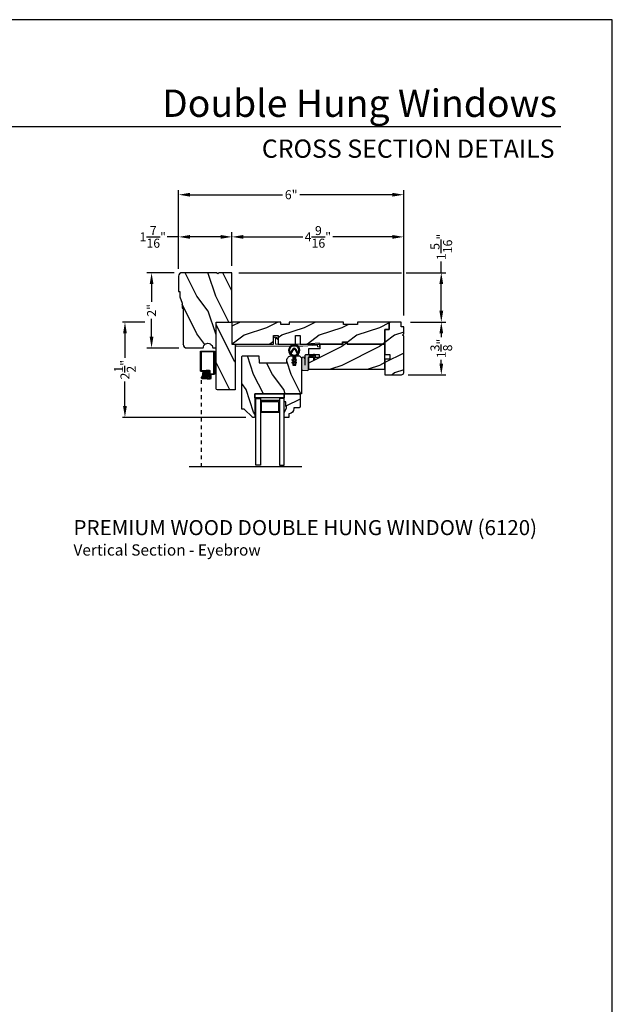
# Model space of a CAD drawing. Extents: x 0 to 34, y 0 to 44.
# Drawn here: x 18.3 to 34, y 17.8 to 44 of the extents above; entities that cross this region are included whole.
import ezdxf
from ezdxf.enums import TextEntityAlignment as Align

# ---------------------------------------------------------------- set-up
doc = ezdxf.new("R2010")
doc.units = 0
doc.header["$LTSCALE"] = 2
doc.header["$MEASUREMENT"] = 0
doc.header["$PDMODE"] = 3
doc.linetypes.add('HIDDEN', pattern=[0.075, 0.05, -0.025])
doc.layers.get('0').update_dxf_attribs({"linetype": 'CONTINUOUS'})
doc.layers.get('DEFPOINTS').update_dxf_attribs({"color": 3, "linetype": 'CONTINUOUS'})
doc.layers.add('Dim', color=7, linetype='CONTINUOUS')
doc.styles.add('Arial', font='arial.ttf')
doc.styles.get("Standard").update_dxf_attribs({"font": 'arial.ttf'})
doc.dimstyles.get("Standard").update_dxf_attribs({"dimtxt": 0.24, "dimasz": 0.3, "dimexe": 0.0625, "dimexo": 0.18, "dimgap": 0.09, "dimtad": 0, "dimdec": 4, "dimzin": 0, "dimdsep": 46, "dimlunit": 4, "dimtxsty": 'STANDARD', "dimcen": 0, "dimadec": 5, "dimazin": 0, "dimtfac": 1, "dimtdec": 4, "dimtofl": 0, "dimtmove": 0, "dimatfit": 3, "dimfxl": 1, "dimtolj": 1, "dimtzin": 0, "dimarcsym": 0})
pattern_1 = [(216.8699, (-21.78301, -470.38678), (2.99999992, 2.00000012), [0.5, -4.5]), (206.5651, (-21.183, -470.6868), (-0.99999916, -1.0000013), [1.118034, -1.118034]), (198.4349, (-21.183, -471.18678), (-2.00000043, -0.9999984), [0.632456, -2.529822])]

# ---------------------------------------------------------------- blocks, each defined once
blk = doc.blocks.new('*D252')
at = {"layer": 'DEFPOINTS', "color": 0, "transparency": 16777216}
for p in [(22.543, 37.276), (21.763, 35.276), (22.668, 35.276)]:
    blk.add_point(p, dxfattribs=at)
at = {"layer": 'Dim', "color": 0, "lineweight": -2, "transparency": 16777216}
for p, q in [((22.363, 37.276), (21.638, 37.276)), ((22.488, 35.276), (21.638, 35.276))]:
    blk.add_line(p, q, dxfattribs=at)
at = {"layer": 'Dim', "color": 0, "transparency": 16777216}
for p, q in [((21.763, 36.976), (21.763, 36.506)), ((21.763, 35.576), (21.763, 36.047))]:
    blk.add_line(p, q, dxfattribs=at)
for points in [[(21.713, 36.976), (21.813, 36.976), (21.763, 37.276)], [(21.713, 35.576), (21.813, 35.576), (21.763, 35.276)]]:
    blk.add_solid(points, dxfattribs=at)
at = {"layer": 'Dim', "color": 0, "transparency": 16777216, "insert": (21.763, 36.276), "char_height": 0.24, "attachment_point": 5, "rotation": 90}
blk.add_mtext('\\A1;2"', dxfattribs=at)
blk = doc.blocks.new('A$C8868d39c')
h = blk.add_hatch(color=256)
h.dxf.hatch_style = 1
h.paths.add_polyline_path([(0.135, 0.241, 0.057526), (0.165, 0.241, 19.939839)])
h.paths.add_polyline_path([(0.074, 0.291, 0.340928), (0.226, 0.291, 0.375619), (0.229, 0.304), (0.172, 0.403, 0.577349), (0.128, 0.403), (0.071, 0.304, 0.375621)], flags=16)
h.paths.add_polyline_path([(0.037, 0.336, -1.588653), (0.263, 0.336, -0.603495), (0.245, 0.335), (0.198, 0.418, 0.577342), (0.102, 0.418), (0.055, 0.335, -0.603495)], flags=16)
for p, q in [((0.102, 0.418), (0.055, 0.335)), ((0.071, 0.304), (0.128, 0.403)), ((0.172, 0.403), (0.229, 0.304)), ((0.245, 0.335), (0.198, 0.418)), ((0.135, 0.102), (0.093, 0.126)), ((0.135, 0.032), (0.093, 0.056)), ((0.103, 0.144), (0.135, 0.125)), ((0.103, 0.074), (0.135, 0.055)), ((0.135, 0.125), (0.135, 0.241)), ((0.135, 0.055), (0.135, 0.102)), ((0.135, 0.015), (0.135, 0.032)), ((0.165, 0.241), (0.165, 0.125)), ((0.165, 0.125), (0.198, 0.144)), ((0.208, 0.127), (0.165, 0.102)), ((0.165, 0.102), (0.165, 0.055)), ((0.165, 0.055), (0.198, 0.074)), ((0.208, 0.057), (0.165, 0.032)), ((0.165, 0.032), (0.165, 0.015))]:
    blk.add_line(p, q)
for centre, radius, start, end in [((0.15, 0.39), 0.15, 275.807, 264.3229), ((0.15, 0.39), 0.125, 334.5079, 205.6221), ((0.046, 0.34), 0.01, 205.6238, 330.0669), ((0.08, 0.299), 0.01, 150.0663, 232.4132), ((0.15, 0.39), 0.125, 232.4139, 307.7164), ((0.15, 0.39), 0.055, 30.0665, 150.0633), ((0.15, 0.39), 0.0253, 30.0615, 150.0673), ((0.22, 0.299), 0.01, 307.7132, 30.0677), ((0.254, 0.34), 0.01, 209.9331, 334.3762), ((0.098, 0.135), 0.01, 60.0669, 240.0645), ((0.098, 0.065), 0.01, 60.0669, 240.0645), ((0.15, 0.371), 0.131, 263.4803, 276.6497), ((0.15, 0.015), 0.015, 180.0638, 0.0662), ((0.203, 0.135), 0.01, 300.0669, 120.0608), ((0.203, 0.065), 0.01, 300.0673, 120.0637)]:
    blk.add_arc(centre, radius, start, end)
blk = doc.blocks.new('*D272')
at = {"layer": 'DEFPOINTS', "color": 0, "transparency": 16777216}
for p in [(23.898, 37.276), (28.461, 35.964), (29.458, 35.964)]:
    blk.add_point(p, dxfattribs=at)
at = {"layer": 'Dim', "color": 0, "transparency": 16777216}
for p, q in [((29.458, 37.276), (29.458, 37.576)), ((29.458, 36.264), (29.458, 36.976))]:
    blk.add_line(p, q, dxfattribs=at)
at = {"layer": 'Dim', "color": 0, "lineweight": -2, "transparency": 16777216}
for p, q in [((24.078, 37.276), (28.399, 37.276)), ((28.524, 37.276), (29.583, 37.276)), ((28.641, 35.964), (29.583, 35.964))]:
    blk.add_line(p, q, dxfattribs=at)
at = {"layer": 'Dim', "color": 0, "transparency": 16777216}
for points in [[(29.408, 36.976), (29.508, 36.976), (29.458, 37.276)], [(29.408, 36.264), (29.508, 36.264), (29.458, 35.964)]]:
    blk.add_solid(points, dxfattribs=at)
at = {"layer": 'Dim', "color": 0, "transparency": 16777216, "insert": (29.458, 37.962), "char_height": 0.24, "attachment_point": 5, "rotation": 90}
blk.add_mtext('\\A1;1{\\H1x;\\S5/16;}"', dxfattribs=at)
blk = doc.blocks.new('*D273')
at = {"layer": 'DEFPOINTS', "color": 0, "transparency": 16777216}
for p in [(22.48, 38.229), (22.48, 37.376), (23.898, 37.276)]:
    blk.add_point(p, dxfattribs=at)
at = {"layer": 'Dim', "color": 0, "transparency": 16777216}
for p, q in [((22.48, 38.229), (22.18, 38.229)), ((23.598, 38.229), (22.78, 38.229))]:
    blk.add_line(p, q, dxfattribs=at)
at = {"layer": 'Dim', "color": 0, "lineweight": -2, "transparency": 16777216}
for p, q in [((22.48, 37.556), (22.48, 38.354)), ((23.898, 37.456), (23.898, 38.354))]:
    blk.add_line(p, q, dxfattribs=at)
at = {"layer": 'Dim', "color": 0, "transparency": 16777216}
for points in [[(22.78, 38.279), (22.78, 38.179), (22.48, 38.229)], [(23.598, 38.279), (23.598, 38.179), (23.898, 38.229)]]:
    blk.add_solid(points, dxfattribs=at)
at = {"layer": 'Dim', "color": 0, "transparency": 16777216, "insert": (21.795, 38.229), "char_height": 0.24, "attachment_point": 5}
blk.add_mtext('\\A1;1{\\H1x;\\S7/16;}"', dxfattribs=at)
blk = doc.blocks.new('*D274')
at = {"layer": 'DEFPOINTS', "color": 0, "transparency": 16777216}
for p in [(23.898, 38.229), (23.898, 37.276), (28.461, 35.964)]:
    blk.add_point(p, dxfattribs=at)
at = {"layer": 'Dim', "color": 0, "lineweight": -2, "transparency": 16777216}
for p, q in [((23.898, 37.456), (23.898, 38.354)), ((28.461, 36.144), (28.461, 38.354))]:
    blk.add_line(p, q, dxfattribs=at)
at = {"layer": 'Dim', "color": 0, "transparency": 16777216}
for p, q in [((24.198, 38.229), (25.778, 38.229)), ((28.161, 38.229), (26.581, 38.229))]:
    blk.add_line(p, q, dxfattribs=at)
for points in [[(24.198, 38.279), (24.198, 38.179), (23.898, 38.229)], [(28.161, 38.279), (28.161, 38.179), (28.461, 38.229)]]:
    blk.add_solid(points, dxfattribs=at)
at = {"layer": 'Dim', "color": 0, "transparency": 16777216, "insert": (26.18, 38.229), "char_height": 0.24, "attachment_point": 5}
blk.add_mtext('\\A1;4{\\H1x;\\S9/16;}"', dxfattribs=at)
blk = doc.blocks.new('*D253')
at = {"layer": 'DEFPOINTS', "color": 0, "transparency": 16777216}
for p in [(22.48, 39.349), (22.48, 37.196), (28.461, 35.964)]:
    blk.add_point(p, dxfattribs=at)
at = {"layer": 'Dim', "color": 0, "lineweight": -2, "transparency": 16777216}
for p, q in [((22.48, 37.376), (22.48, 39.474)), ((28.461, 36.144), (28.461, 39.474))]:
    blk.add_line(p, q, dxfattribs=at)
at = {"layer": 'Dim', "color": 0, "transparency": 16777216}
for p, q in [((22.78, 39.349), (25.242, 39.349)), ((28.161, 39.349), (25.699, 39.349))]:
    blk.add_line(p, q, dxfattribs=at)
for points in [[(22.78, 39.399), (22.78, 39.299), (22.48, 39.349)], [(28.161, 39.399), (28.161, 39.299), (28.461, 39.349)]]:
    blk.add_solid(points, dxfattribs=at)
at = {"layer": 'Dim', "color": 0, "transparency": 16777216, "insert": (25.471, 39.349), "char_height": 0.24, "attachment_point": 5}
blk.add_mtext('\\A1;6"', dxfattribs=at)
blk = doc.blocks.new('*D254')
at = {"layer": 'DEFPOINTS', "color": 0, "transparency": 16777216}
for p in [(28.461, 35.964), (28.399, 34.564), (29.458, 34.564)]:
    blk.add_point(p, dxfattribs=at)
at = {"layer": 'Dim', "color": 0, "lineweight": -2, "transparency": 16777216}
for p, q in [((28.641, 35.964), (29.583, 35.964)), ((28.579, 34.564), (29.583, 34.564))]:
    blk.add_line(p, q, dxfattribs=at)
at = {"layer": 'Dim', "color": 0, "transparency": 16777216}
for p, q in [((29.458, 35.664), (29.458, 35.568)), ((29.458, 34.864), (29.458, 34.961))]:
    blk.add_line(p, q, dxfattribs=at)
for points in [[(29.408, 35.664), (29.508, 35.664), (29.458, 35.964)], [(29.408, 34.864), (29.508, 34.864), (29.458, 34.564)]]:
    blk.add_solid(points, dxfattribs=at)
at = {"layer": 'Dim', "color": 0, "transparency": 16777216, "insert": (29.458, 35.264), "char_height": 0.24, "attachment_point": 5, "rotation": 90}
blk.add_mtext('\\A1;1{\\H1x;\\S3/8;}"', dxfattribs=at)
blk = doc.blocks.new('*D255')
at = {"layer": 'DEFPOINTS', "color": 0, "transparency": 16777216}
for p in [(21.763, 35.964), (21.056, 33.434), (24.447, 33.434)]:
    blk.add_point(p, dxfattribs=at)
at = {"layer": 'Dim', "color": 0, "lineweight": -2, "transparency": 16777216}
for p, q in [((21.583, 35.964), (20.993, 35.964)), ((21.056, 35.664), (21.056, 35.017)), ((21.056, 33.734), (21.056, 34.382)), ((24.267, 33.434), (20.993, 33.434))]:
    blk.add_line(p, q, dxfattribs=at)
at = {"layer": 'Dim', "color": 0, "transparency": 16777216}
for points in [[(21.006, 35.664), (21.106, 35.664), (21.056, 35.964)], [(21.006, 33.734), (21.106, 33.734), (21.056, 33.434)]]:
    blk.add_solid(points, dxfattribs=at)
at = {"layer": 'Dim', "color": 0, "transparency": 16777216, "insert": (21.056, 34.699), "char_height": 0.24, "attachment_point": 5, "rotation": 90}
blk.add_mtext('\\A1;2{\\H1x;\\S1/2;}"', dxfattribs=at)

msp = doc.modelspace()

# ---------------------------------------------------------------- hatches: boundary and pattern name
h = msp.add_hatch()
h.set_pattern_fill('WOOD2', color=0, angle=-90, style=0, pattern_type=2)
h.set_pattern_definition([(126.8699, (-473.73452, 40.25022), (2.00000012, -2.99999992), [0.5, -4.5]), (116.5651, (-474.0345, 39.6502), (-1.0000013, 0.99999916), [1.118034, -1.118034]), (108.4349, (-474.53452, 39.65022), (-0.9999984, 2.00000043), [0.632456, -2.529822])])
edge = h.paths.add_edge_path()
edge.add_line((22.47979, 36.77648), (22.51079, 36.77648))
edge.add_line((22.51079, 36.77648), (22.51079, 36.63548))
edge.add_line((22.51079, 36.63548), (22.57379, 36.46348))
edge.add_line((22.57379, 36.46348), (22.57379, 36.33848))
edge.add_line((22.57379, 36.33848), (22.60479, 36.33848))
edge.add_line((22.60479, 36.33848), (22.60479, 35.37048))
edge.add_arc((22.69879, 35.37048), 0.094, 180.000373, 269.999985)
edge.add_line((22.69879, 35.27648), (23.13609, 35.27648))
edge.add_arc((23.26109, 35.27648), 0.125, -0.000109, 180.000109, ccw=False)
edge.add_line((23.38609, 35.27648), (23.47979, 35.27648))
edge.add_line((23.47979, 35.27648), (23.47979, 35.96448))
edge.add_line((23.47979, 35.96448), (23.89779, 35.96448))
edge.add_line((23.89779, 35.96448), (23.89779, 37.27648))
edge.add_line((23.89779, 37.27648), (23.55329, 37.27648))
edge.add_line((23.55329, 37.27648), (23.52229, 37.24548))
edge.add_line((23.52229, 37.24548), (23.49129, 37.27648))
edge.add_line((23.49129, 37.27648), (22.57379, 37.27648))
edge.add_arc((22.57379, 37.18248), 0.094, 90.000015, 180.000342)
edge.add_line((22.47979, 37.18248), (22.47979, 36.77648))
h = msp.add_hatch()
h.set_pattern_fill('WOOD2', color=0, angle=-90, style=0, pattern_type=2)
h.set_pattern_definition([(126.8699, (145.27223, 61.50517), (2.00000012, -2.99999992), [0.5, -4.5]), (116.5651, (144.97223, 60.90517), (-1.0000013, 0.9999992), [1.118034, -1.118034]), (108.4349, (144.47223, 60.90517), (-0.9999984, 2.0000004), [0.632456, -2.529822])])
h.paths.add_polyline_path([(23.97979, 35.37848), (23.89779, 35.37848), (23.89729, 35.96448), (23.47979, 35.96448), (23.47979, 35.27648), (23.47979, 34.19248, 0.41421356), (23.50979, 34.16248), (23.97979, 34.16248)])
h = msp.add_hatch()
h.set_pattern_fill('WOOD2', color=0, style=0, pattern_type=2)
h.set_pattern_definition(pattern_1)
h.paths.add_polyline_path([(25.00179, 35.37848), (25.00179, 35.60848), (25.12679, 35.60848), (25.12679, 35.37848), (25.58679, 35.37848), (25.58679, 35.60848), (25.71179, 35.60848), (25.71179, 35.37848), (26.83629, 35.37848), (26.83629, 35.44098), (26.96129, 35.44098), (26.96129, 35.37848), (27.96129, 35.37848), (27.96129, 35.76448), (28.07129, 35.76448), (28.07129, 35.96448), (27.23129, 35.96448), (27.23129, 35.90198), (26.85629, 35.90198), (26.85629, 35.96448), (25.41829, 35.96448), (25.41829, 35.90198), (25.19954, 35.90198), (25.19954, 35.96448), (23.89779, 35.96448), (23.89779, 35.37848)])
h = msp.add_hatch()
h.set_pattern_fill('WOOD2', color=0, style=0, pattern_type=2)
h.set_pattern_definition([(216.8699, (-21.78451, -470.38678), (2.99999992, 2.00000012), [0.5, -4.5]), (206.5651, (-21.1845, -470.6868), (-0.99999916, -1.0000013), [1.118034, -1.118034]), (198.4349, (-21.1845, -471.18678), (-2.00000043, -0.9999984), [0.632456, -2.529822])])
edge = h.paths.add_edge_path()
edge.add_line((28.46129, 35.65245), (28.46129, 35.83948))
edge.add_line((28.46129, 35.83948), (28.39129, 35.83948))
edge.add_line((28.39129, 35.83948), (28.39129, 35.96448))
edge.add_line((28.39129, 35.96448), (28.07129, 35.96448))
edge.add_line((28.07129, 35.96448), (28.07129, 35.76448))
edge.add_line((28.07129, 35.76448), (27.96129, 35.76448))
edge.add_line((27.96129, 35.76448), (27.96129, 35.10073))
edge.add_line((27.96129, 35.10073), (28.09129, 35.10073))
edge.add_line((28.09129, 35.10073), (28.09129, 34.97573))
edge.add_line((28.09129, 34.97573), (27.96129, 34.97573))
edge.add_line((27.96129, 34.97573), (27.96129, 34.56448))
edge.add_line((27.96129, 34.56448), (28.39879, 34.56448))
edge.add_arc((28.39879, 34.62698), 0.0625, 270.000412, 359.999857)
edge.add_line((28.46129, 34.62698), (28.46129, 35.58901))
edge.add_line((28.46129, 35.58901), (28.42957, 35.62073))
edge.add_line((28.42957, 35.62073), (28.46129, 35.65245))
h = msp.add_hatch()
h.set_pattern_fill('WOOD2', color=0, style=0, pattern_type=2)
h.set_pattern_definition(pattern_1)
h.paths.add_polyline_path([(26.96129, 35.37848), (26.94873, 35.42535), (26.84885, 35.42535), (26.83629, 35.37848), (26.23329, 35.37848), (26.22893, 35.25348), (25.92979, 35.25348), (25.92979, 35.10498), (26.21104, 35.10498), (26.21104, 35.02698), (25.92979, 35.02698), (25.92979, 34.71448), (27.96129, 34.71448), (27.96129, 35.37848)])
h = msp.add_hatch()
h.set_pattern_fill('WOOD2', color=0, angle=-90, style=0, pattern_type=2)
h.set_pattern_definition([(126.8699, (145.27223, 62.17261), (2.00000012, -2.99999992), [0.5, -4.5]), (116.5651, (144.97223, 61.5726), (-1.0000013, 0.9999992), [1.118034, -1.118034]), (108.4349, (144.47223, 61.5726), (-0.9999984, 2.0000004), [0.632456, -2.529822])])
edge = h.paths.add_edge_path()
edge.add_arc((24.16694, 33.66432), 0.01, 180.002042, 270.003839, ccw=False)
edge.add_line((24.15694, 33.66432), (24.15694, 35.04158))
edge.add_arc((24.18794, 35.04158), 0.031, 89.998456, 180.002086, ccw=False)
edge.add_line((24.18794, 35.07258), (24.61019, 35.07258))
edge.add_line((24.61019, 35.07258), (24.61683, 34.88258))
edge.add_line((24.61683, 34.88258), (25.35694, 34.88258))
edge.add_line((25.35694, 34.88258), (25.35694, 34.94758))
edge.add_arc((25.48194, 34.94758), 0.125, 89.999566, 180.000262, ccw=False)
edge.add_line((25.48194, 35.07258), (25.51357, 35.07258))
edge.add_line((25.51357, 35.07258), (25.51357, 34.82258))
edge.add_line((25.51357, 34.82258), (25.59169, 34.82258))
edge.add_line((25.59169, 34.82258), (25.59169, 35.07258))
edge.add_line((25.59169, 35.07258), (25.65494, 35.07258))
edge.add_arc((25.65494, 34.97958), 0.093, -0.000283, 90.000475, ccw=False)
edge.add_line((25.74794, 34.97958), (25.74794, 34.05858))
edge.add_line((25.74794, 34.05858), (24.50194, 34.05858))
edge.add_line((24.50194, 34.05858), (24.50194, 33.44358))
edge.add_arc((24.49194, 33.44358), 0.01, -90.003419, 0.00468, ccw=False)
edge.add_line((24.49194, 33.43358), (24.44695, 33.43358))
edge.add_arc((24.44696, 33.44358), 0.01, 224.905925, 269.988442, ccw=False)
edge.add_line((24.43987, 33.43652), (24.22573, 33.65138))
edge.add_arc((24.21864, 33.64432), 0.01, 44.905921, 89.988859)
edge.add_line((24.21865, 33.65433), (24.16694, 33.65433))
at = {"true_color": 0x636466}
msp.add_hatch(color=251, dxfattribs=at).paths.add_polyline_path([(25.92979, 35.02052), (25.92979, 34.70308, -0.34014096), (25.90017, 34.68267), (25.77048, 34.68946, -0.39895908), (25.74679, 34.71443), (25.74679, 34.98988, -1), (25.83109, 34.98988), (25.83109, 35.06453, -0.41421356), (25.86259, 35.09603), (25.92704, 35.09603, -0.1271673), (25.93238, 35.09465), (25.95645, 35.08131, 0.12726973), (25.96179, 35.07993), (26.08729, 35.07993), (26.06029, 35.10693), (26.08809, 35.10693), (26.11421, 35.0808, -0.19890668), (26.11509, 35.07869), (26.11509, 35.05503, -0.41412049), (26.1121, 35.05203), (26.10529, 35.05203), (26.09201, 34.95753), (26.06251, 34.95753), (26.06746, 35.05203), (25.96129, 35.05203, 0.41421356)])
h = msp.add_hatch()
h.set_pattern_fill('ANSI37', color=256, scale=0.0625, style=0)
h.set_pattern_definition([(45, (22.376327, 44.740205), (-0.005524272, 0.005524272), []), (135, (22.376327, 44.740205), (-0.005524272, -0.005524272), [])])
h.paths.add_polyline_path([(23.12068, 34.57769, -1), (23.28849, 34.57769, -1)])
h = msp.add_hatch()
h.set_pattern_fill('WOOD2', color=0, style=0, pattern_type=2)
h.set_pattern_definition([(216.8699, (2.6804, -469.49884), (2.99999992, 2.00000012), [0.5, -4.5]), (206.5651, (3.2804, -469.79884), (-0.99999916, -1.0000013), [1.118034, -1.118034]), (198.4349, (3.2804, -470.29884), (-2.00000043, -0.9999984), [0.632456, -2.529822])])
edge = h.paths.add_edge_path()
edge.add_line((25.41069, 33.43358), (25.28169, 33.43358))
edge.add_line((25.28169, 33.43358), (25.28169, 33.56646))
edge.add_line((25.28169, 33.56646), (25.34469, 33.67558))
edge.add_line((25.34469, 33.67558), (25.34469, 33.72258))
edge.add_line((25.34469, 33.72258), (25.32869, 33.72258))
edge.add_line((25.32869, 33.72258), (25.32869, 33.84758))
edge.add_line((25.32869, 33.84758), (25.28169, 33.84758))
edge.add_line((25.28169, 33.84758), (25.28169, 34.05858))
edge.add_line((25.28169, 34.05858), (25.68669, 34.05858))
edge.add_line((25.68669, 34.05858), (25.70669, 34.03858))
edge.add_line((25.70669, 34.03858), (25.70669, 33.70358))
edge.add_line((25.70669, 33.70358), (25.68669, 33.68358))
edge.add_line((25.68669, 33.68358), (25.54569, 33.68358))
edge.add_line((25.54569, 33.68358), (25.54569, 33.66722))
edge.add_arc((25.40569, 33.66722), 0.14, -85.904237, 0.000008, ccw=False)
edge.add_line((25.41569, 33.52758), (25.41069, 33.52758))
edge.add_line((25.41069, 33.52758), (25.41069, 33.43358))

# ---------------------------------------------------------------- linework, layer by layer
for p, q in [((32.63307, 41.15009), (1.72875, 41.15009)), ((23.14681, 34.51637), (23.09169, 34.51637)), ((25.15669, 33.87858), (24.65669, 33.87858)), ((24.67869, 33.85658), (25.13469, 33.85658)), ((24.67869, 33.58058), (24.67869, 33.85658)), ((25.13469, 33.85658), (25.13469, 33.58058)), ((25.15669, 33.55858), (24.65669, 33.55858)), ((25.13469, 33.58058), (24.67869, 33.58058)), ((25.7558, 32.12004), (22.76452, 32.12004))]:
    msp.add_line(p, q)
at = {"linetype": 'HIDDEN'}
msp.add_line((23.09169, 32.12004), (23.09169, 34.51637), dxfattribs=at)
for points in [[(0, 44.00001), (0, 0), (34.00001, 0), (34.00001, 44.00001)], [(25.00179, 35.37848), (25.00179, 35.60848), (25.12679, 35.60848), (25.12679, 35.37848), (25.58679, 35.37848), (25.58679, 35.60848), (25.71179, 35.60848), (25.71179, 35.37848), (26.83629, 35.37848), (26.83629, 35.44098), (26.96129, 35.44098), (26.96129, 35.37848), (27.96129, 35.37848), (27.96129, 35.76448), (28.07129, 35.76448), (28.07129, 35.96448), (27.23129, 35.96448), (27.23129, 35.90198), (26.85629, 35.90198), (26.85629, 35.96448), (25.41829, 35.96448), (25.41829, 35.90198), (25.19954, 35.90198), (25.19954, 35.96448), (23.89779, 35.96448), (23.89779, 35.37848)], [(26.96129, 35.37848), (26.94873, 35.42535), (26.84885, 35.42535), (26.83629, 35.37848), (26.23329, 35.37848), (26.22893, 35.25348), (25.92979, 35.25348), (25.92979, 35.10498), (26.21104, 35.10498), (26.21104, 35.02698), (25.92979, 35.02698), (25.92979, 34.71448), (27.96129, 34.71448), (27.96129, 35.37848)], [(24.50194, 34.05858), (25.28194, 34.05858), (25.28194, 33.94958), (24.50194, 33.94958)], [(24.65669, 32.16248), (24.53169, 32.16248), (24.53169, 33.93358), (24.65669, 33.93358)], [(25.15669, 33.93358), (25.15669, 32.16248), (25.28169, 32.16248), (25.28169, 33.93358)]]:
    msp.add_lwpolyline(points, close=True)
for points in [[(22.47979, 36.77648), (22.51079, 36.77648), (22.51079, 36.63548), (22.57379, 36.46348), (22.57379, 36.33848), (22.60479, 36.33848), (22.60479, 35.37048, 0.41421158), (22.69879, 35.27648), (23.13609, 35.27648, -1.0000019), (23.38609, 35.27648), (23.47979, 35.27648), (23.47979, 35.96448), (23.89779, 35.96448), (23.89779, 37.27648), (23.55329, 37.27648), (23.52229, 37.24548), (23.49129, 37.27648), (22.57379, 37.27648, 0.41421524), (22.47979, 37.18248)], [(23.89729, 35.96448), (23.89779, 35.37848), (23.97979, 35.37848), (23.97979, 34.16248), (23.50979, 34.16248, -0.41421356), (23.47979, 34.19248), (23.47979, 35.96448)], [(28.46129, 35.65245), (28.46129, 35.83948), (28.39129, 35.83948), (28.39129, 35.96448), (28.07129, 35.96448), (28.07129, 35.76448), (27.96129, 35.76448), (27.96129, 35.10073), (28.09129, 35.10073), (28.09129, 34.97573), (27.96129, 34.97573), (27.96129, 34.56448), (28.39879, 34.56448, 0.41421072), (28.46129, 34.62698), (28.46129, 35.58901), (28.42957, 35.62073)], [(24.16694, 33.65433, -0.41422275), (24.15694, 33.66432), (24.15694, 35.04158, -0.41423212), (24.18794, 35.07258), (24.61019, 35.07258), (24.61683, 34.88258), (25.35694, 34.88258), (25.35694, 34.94758, -0.41421712), (25.48194, 35.07258), (25.51357, 35.07258), (25.51357, 34.82258), (25.59169, 34.82258), (25.59169, 35.07258), (25.65494, 35.07258, -0.41421744), (25.74794, 34.97958), (25.74794, 34.05858), (24.50194, 34.05858), (24.50194, 33.44358, -0.41425497), (24.49194, 33.43358), (24.44695, 33.43358, -0.19928669), (24.43987, 33.43652), (24.22573, 33.65138, 0.1992886), (24.21865, 33.65433)], [(25.41069, 33.43358), (25.28169, 33.43358), (25.28169, 33.56646), (25.34469, 33.67558), (25.34469, 33.72258), (25.32869, 33.72258), (25.32869, 33.84758), (25.28169, 33.84758), (25.28169, 34.05858), (25.68669, 34.05858), (25.70669, 34.03858), (25.70669, 33.70358), (25.68669, 33.68358), (25.54569, 33.68358), (25.54569, 33.66722, -0.39342791), (25.41569, 33.52758), (25.41069, 33.52758)]]:
    msp.add_lwpolyline(points, format="xyb", close=True)
at = {"color": 7, "linetype": 'Continuous', "lineweight": 15}
msp.add_lwpolyline([(25.1368, 35.51012), (25.12394, 35.4948), (25.07644, 35.53466, 0.63707361), (25.05179, 35.52317), (25.05179, 35.38867, 0.41421356), (25.06179, 35.37867), (25.77561, 35.37867), (26.21232, 35.40921), (26.21929, 35.30945), (26.16941, 35.30596), (26.16593, 35.35584), (25.77736, 35.32867), (23.9988, 35.32867), (23.9988, 35.37867), (24.99179, 35.37867, 0.41421356), (25.00179, 35.38867), (25.00179, 35.51617, -0.63706901), (25.08393, 35.55448), (25.1368, 35.51012)], format="xyb", dxfattribs=at)
for points in [[(23.31309, 34.57428, -0.41421356), (23.33209, 34.59328), (23.40623, 34.59328, 0.41421356), (23.41583, 34.60288), (23.41583, 35.16677, 0.41421356), (23.40623, 35.17637), (23.09043, 35.17637, 0.41421356), (23.08083, 35.16677), (23.08083, 34.68406, 0.41421356), (23.09043, 34.67446), (23.13118, 34.67446), (23.21417, 34.68446), (23.29409, 34.68446, -0.41421356), (23.31309, 34.66546), (23.31309, 34.47597, -0.41421356), (23.30349, 34.46637), (23.2464, 34.46637), (23.18379, 34.47637), (23.11966, 34.47637, -0.41421356), (23.11006, 34.48597), (23.11006, 34.48677, -0.41421356), (23.11966, 34.49637), (23.18379, 34.49637), (23.24752, 34.48637), (23.28349, 34.48637, 0.41421356), (23.29309, 34.49597), (23.29309, 34.65486, 0.41421356), (23.28349, 34.66446), (23.21899, 34.66446), (23.13377, 34.65446), (23.07983, 34.65446, -0.41421356), (23.06083, 34.67346), (23.06083, 35.17737, -0.41421356), (23.07983, 35.19637), (23.41683, 35.19637, -0.41421356), (23.43583, 35.17737), (23.43583, 34.59228, -0.41421356), (23.41683, 34.57328), (23.34269, 34.57328, 0.41421356), (23.33309, 34.56368), (23.33309, 34.46537, -0.41421356), (23.31409, 34.44637), (23.2427, 34.44637), (23.18268, 34.45637), (23.1109, 34.45637, -0.41421356), (23.0919, 34.47537), (23.0919, 34.49737, -0.41421356), (23.1109, 34.51637), (23.16823, 34.51637), (23.16823, 34.49637)], [(25.83109, 34.98988, 1), (25.74679, 34.98988), (25.74679, 34.71443, 0.39895908), (25.77048, 34.68946), (25.90017, 34.68267, 0.34015677), (25.92979, 34.70308), (25.92979, 35.02053, -0.4141883), (25.96129, 35.05203), (26.06746, 35.05203), (26.06251, 34.95753), (26.09201, 34.95753), (26.10529, 35.05203), (26.11209, 35.05203, 0.41446124), (26.11509, 35.05503), (26.11509, 35.07868, 0.19911164), (26.11421, 35.0808), (26.08809, 35.10693), (26.06029, 35.10693), (26.08729, 35.07993), (25.96178, 35.07993, -0.12716819), (25.95645, 35.08131), (25.93238, 35.09465, 0.12696874), (25.92705, 35.09603), (25.86259, 35.09603, 0.41422473), (25.83109, 35.06453), (25.83109, 34.81806)]]:
    msp.add_lwpolyline(points, format="xyb")
msp.add_circle((23.20459, 34.57769), 0.08391)

# ---------------------------------------------------------------- block references
msp.add_blockref('A$C8868d39c', (25.40226, 34.82258))

# ---------------------------------------------------------------- texts
at = {"style": 'Arial'}
for s, height, p in [('Double Hung Windows', 0.7272729, (32.53201, 41.41701)), ('CROSS SECTION DETAILS', 0.4848486, (32.46492, 40.33072))]:
    msp.add_text(s, height=height, dxfattribs=at).set_placement(p, align=Align.RIGHT)
for s, height, p in [('%%UPREMIUM WOOD DOUBLE HUNG WINDOW (6120)', 0.4, (19.68905, 30.30355)), ('Vertical Section - Eyebrow', 0.3, (19.68865, 29.7595))]:
    msp.add_text(s, height=height, dxfattribs=at).set_placement(p)

# ---------------------------------------------------------------- dimensions: what is measured, and where the dimension line sits
at = {"layer": 'Dim'}
for base, p1, p2, picture, middle in [((22.47979, 39.34909), (28.46129, 35.96448), (22.47979, 37.19599), '*D253', (25.47054, 39.34909)), ((22.47979, 38.22872), (23.89779, 37.27648), (22.47979, 37.37599), '*D273', (21.79462, 38.22872)), ((23.89779, 38.22872), (28.46129, 35.96448), (23.89779, 37.27648), '*D274', (26.17954, 38.22872))]:
    dim = msp.add_linear_dim(base=base, p1=p1, p2=p2, dimstyle='STANDARD', override={"dimexe": 0.125, "dimtih": 0, "dimtoh": 0, "dimpost": '\\X', "dimlwd": -1}, dxfattribs=at)
    dim.commit()
    dim.dimension.update_dxf_attribs({"geometry": picture, "text_midpoint": middle})
for base, p1, p2, override, picture, middle in [((29.4585, 35.96448), (23.89779, 37.27648), (28.46129, 35.96448), {"dimexe": 0.125, "dimpost": '\\X', "dimlwd": -1}, '*D272', (29.4585, 37.96165)), ((21.76294, 35.27648), (22.54279, 37.27648), (22.66779, 35.27648), {"dimexe": 0.125, "dimtih": 0, "dimtoh": 0, "dimpost": '\\X', "dimlwd": -1}, '*D252', (21.76294, 36.27648))]:
    dim = msp.add_linear_dim(base=base, p1=p1, p2=p2, angle=90, dimstyle='STANDARD', override=override, dxfattribs=at)
    dim.commit()
    dim.dimension.update_dxf_attribs({"geometry": picture, "text_midpoint": middle, "dimtype": 160})
for base, p1, p2, override, picture, middle in [((21.05566, 33.43358), (21.76294, 35.96448), (24.44695, 33.43358), {"dimrnd": 0.0005, "dimpost": '\\X', "dimtdec": 3, "dimtmove": 0}, '*D255', (21.05566, 34.69903)), ((29.4585, 34.56448), (28.46129, 35.96448), (28.39879, 34.56448), {"dimexe": 0.125, "dimpost": '\\X', "dimlwd": -1}, '*D254', (29.4585, 35.26448))]:
    dim = msp.add_linear_dim(base=base, p1=p1, p2=p2, angle=90, dimstyle='STANDARD', override=override, dxfattribs=at)
    dim.commit()
    dim.dimension.update_dxf_attribs({"geometry": picture, "text_midpoint": middle})

doc.saveas('drawing.dxf')
